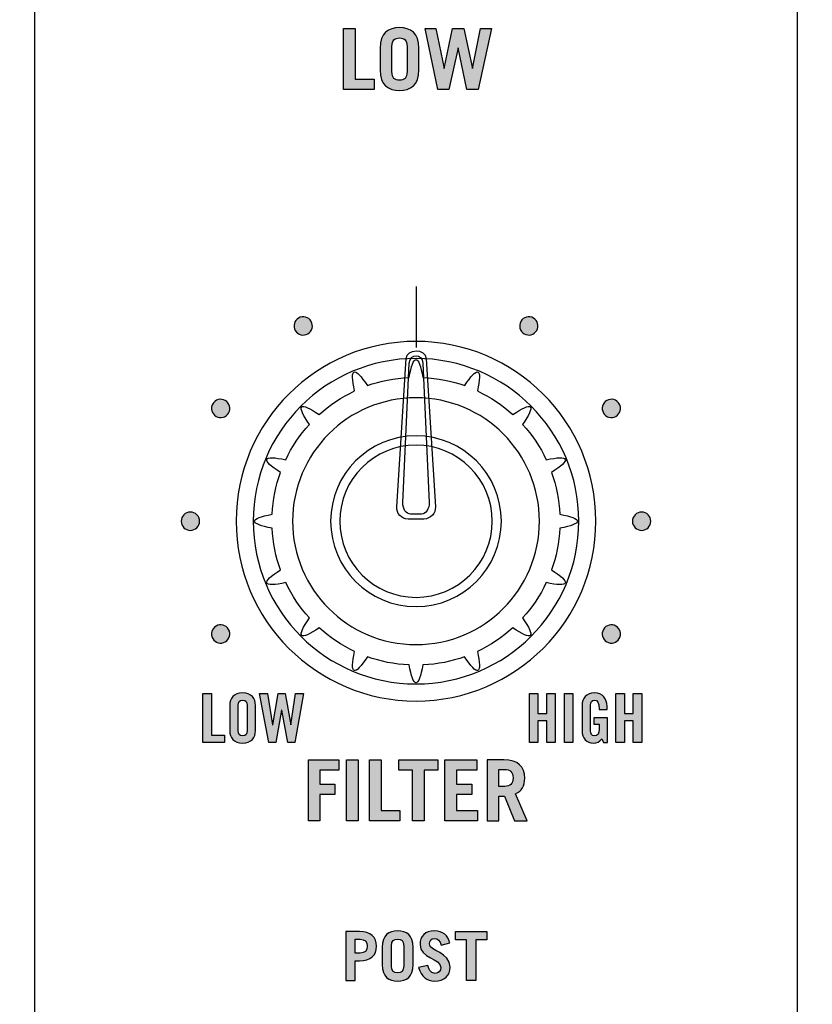
# Model space of a CAD drawing. Extents: x 0 to 11.8, y 0 to 14.3.
# Drawn here: x 6.4 to 7.7, y 7.3 to 8.9 of the extents above; entities that cross this region are included whole.
import ezdxf

# ---------------------------------------------------------------- set-up
doc = ezdxf.new("R2010")
doc.units = 0
doc.header["$MEASUREMENT"] = 0
for name, color, linetype in [('423_GRAY', 7, 'CONTINUOUS'), ('BLACK_LEXAN', 7, 'CONTINUOUS'), ('DARK_GRAY_LEXAN', 7, 'CONTINUOUS'), ('HOLES', 7, 'CONTINUOUS'), ('SHADOWED', 7, 'CONTINUOUS'), ('WHITE_TEXT_B', 7, 'CONTINUOUS')]:
    doc.layers.add(name, color=color, linetype=linetype)

# ---------------------------------------------------------------- blocks, each defined once
blk = doc.blocks.new('BLOCK_172')
at = {"layer": '423_GRAY'}
h = blk.add_hatch(color=7, dxfattribs=at)
h.dxf.hatch_style = 2
edge = h.paths.add_edge_path()
edge.add_spline(control_points=[(6.916, 8.4019), (6.9201, 8.3947), (6.9177, 8.3856), (6.9105, 8.3814), (6.9033, 8.3773), (6.8942, 8.3797), (6.89, 8.3869), (6.8859, 8.3941), (6.8883, 8.4033), (6.8955, 8.4074), (6.9027, 8.4116), (6.9118, 8.4091), (6.916, 8.4019)], knot_values=[0, 0, 0, 0, 1, 1, 1, 2, 2, 2, 3, 3, 3, 4, 4, 4, 4], degree=3, periodic=1)
blk.add_open_spline([(6.916, 8.4019), (6.9201, 8.3947), (6.9177, 8.3856), (6.9105, 8.3814), (6.9033, 8.3773), (6.8942, 8.3797), (6.89, 8.3869), (6.8859, 8.3941), (6.8883, 8.4033), (6.8955, 8.4074), (6.9027, 8.4116), (6.9118, 8.4091), (6.916, 8.4019)], degree=3, knots=[0, 0, 0, 0, 1, 1, 1, 2, 2, 2, 3, 3, 3, 4, 4, 4, 4], dxfattribs=at)
blk = doc.blocks.new('BLOCK_173')
at = {"layer": '423_GRAY'}
h = blk.add_hatch(color=7, dxfattribs=at)
h.dxf.hatch_style = 2
edge = h.paths.add_edge_path()
edge.add_spline(control_points=[(6.7751, 8.272), (6.7823, 8.2678), (6.7847, 8.2587), (6.7806, 8.2515), (6.7764, 8.2443), (6.7673, 8.2419), (6.7601, 8.246), (6.7529, 8.2502), (6.7504, 8.2593), (6.7545, 8.2665), (6.7587, 8.2737), (6.7679, 8.2761), (6.7751, 8.272)], knot_values=[0, 0, 0, 0, 1, 1, 1, 2, 2, 2, 3, 3, 3, 4, 4, 4, 4], degree=3, periodic=1)
blk.add_open_spline([(6.7751, 8.272), (6.7823, 8.2678), (6.7847, 8.2587), (6.7806, 8.2515), (6.7764, 8.2443), (6.7673, 8.2419), (6.7601, 8.246), (6.7529, 8.2502), (6.7504, 8.2593), (6.7545, 8.2665), (6.7587, 8.2737), (6.7679, 8.2761), (6.7751, 8.272)], degree=3, knots=[0, 0, 0, 0, 1, 1, 1, 2, 2, 2, 3, 3, 3, 4, 4, 4, 4], dxfattribs=at)
blk = doc.blocks.new('BLOCK_174')
at = {"layer": '423_GRAY'}
h = blk.add_hatch(color=7, dxfattribs=at)
h.dxf.hatch_style = 2
edge = h.paths.add_edge_path()
edge.add_spline(control_points=[(6.718, 8.089), (6.7263, 8.089), (6.733, 8.0823), (6.733, 8.074), (6.733, 8.0657), (6.7263, 8.059), (6.718, 8.059), (6.7097, 8.059), (6.703, 8.0657), (6.703, 8.074), (6.703, 8.0823), (6.7097, 8.089), (6.718, 8.089)], knot_values=[0, 0, 0, 0, 1, 1, 1, 2, 2, 2, 3, 3, 3, 4, 4, 4, 4], degree=3, periodic=1)
blk.add_open_spline([(6.718, 8.089), (6.7263, 8.089), (6.733, 8.0823), (6.733, 8.074), (6.733, 8.0657), (6.7263, 8.059), (6.718, 8.059), (6.7097, 8.059), (6.703, 8.0657), (6.703, 8.074), (6.703, 8.0823), (6.7097, 8.089), (6.718, 8.089)], degree=3, knots=[0, 0, 0, 0, 1, 1, 1, 2, 2, 2, 3, 3, 3, 4, 4, 4, 4], dxfattribs=at)
blk = doc.blocks.new('BLOCK_175')
at = {"layer": '423_GRAY'}
h = blk.add_hatch(color=7, dxfattribs=at)
h.dxf.hatch_style = 2
edge = h.paths.add_edge_path()
edge.add_spline(control_points=[(6.7601, 7.902), (6.7673, 7.9061), (6.7764, 7.9037), (6.7806, 7.8965), (6.7847, 7.8893), (6.7823, 7.8802), (6.7751, 7.876), (6.7679, 7.8719), (6.7587, 7.8743), (6.7546, 7.8815), (6.7504, 7.8887), (6.7529, 7.8978), (6.7601, 7.902)], knot_values=[0, 0, 0, 0, 1, 1, 1, 2, 2, 2, 3, 3, 3, 4, 4, 4, 4], degree=3, periodic=1)
blk.add_open_spline([(6.7601, 7.902), (6.7673, 7.9061), (6.7764, 7.9037), (6.7806, 7.8965), (6.7847, 7.8893), (6.7823, 7.8802), (6.7751, 7.876), (6.7679, 7.8719), (6.7587, 7.8743), (6.7546, 7.8815), (6.7504, 7.8887), (6.7529, 7.8978), (6.7601, 7.902)], degree=3, knots=[0, 0, 0, 0, 1, 1, 1, 2, 2, 2, 3, 3, 3, 4, 4, 4, 4], dxfattribs=at)
blk = doc.blocks.new('BLOCK_176')
at = {"layer": '423_GRAY'}
h = blk.add_hatch(color=7, dxfattribs=at)
h.dxf.hatch_style = 2
edge = h.paths.add_edge_path()
edge.add_spline(control_points=[(7.401, 7.876), (7.3938, 7.8802), (7.3913, 7.8893), (7.3955, 7.8965), (7.3996, 7.9037), (7.4088, 7.9062), (7.4159, 7.902), (7.4231, 7.8979), (7.4256, 7.8887), (7.4214, 7.8815), (7.4173, 7.8743), (7.4081, 7.8719), (7.401, 7.876)], knot_values=[0, 0, 0, 0, 1, 1, 1, 2, 2, 2, 3, 3, 3, 4, 4, 4, 4], degree=3, periodic=1)
blk.add_open_spline([(7.401, 7.876), (7.3938, 7.8802), (7.3913, 7.8893), (7.3955, 7.8965), (7.3996, 7.9037), (7.4088, 7.9062), (7.4159, 7.902), (7.4231, 7.8979), (7.4256, 7.8887), (7.4214, 7.8815), (7.4173, 7.8743), (7.4081, 7.8719), (7.401, 7.876)], degree=3, knots=[0, 0, 0, 0, 1, 1, 1, 2, 2, 2, 3, 3, 3, 4, 4, 4, 4], dxfattribs=at)
blk = doc.blocks.new('BLOCK_177')
at = {"layer": '423_GRAY'}
h = blk.add_hatch(color=7, dxfattribs=at)
h.dxf.hatch_style = 2
edge = h.paths.add_edge_path()
edge.add_spline(control_points=[(7.458, 8.059), (7.4497, 8.059), (7.443, 8.0657), (7.443, 8.074), (7.443, 8.0823), (7.4497, 8.089), (7.458, 8.089), (7.4663, 8.089), (7.473, 8.0823), (7.473, 8.074), (7.473, 8.0657), (7.4663, 8.059), (7.458, 8.059)], knot_values=[0, 0, 0, 0, 1, 1, 1, 2, 2, 2, 3, 3, 3, 4, 4, 4, 4], degree=3, periodic=1)
blk.add_open_spline([(7.458, 8.059), (7.4497, 8.059), (7.443, 8.0657), (7.443, 8.074), (7.443, 8.0823), (7.4497, 8.089), (7.458, 8.089), (7.4663, 8.089), (7.473, 8.0823), (7.473, 8.074), (7.473, 8.0657), (7.4663, 8.059), (7.458, 8.059)], degree=3, knots=[0, 0, 0, 0, 1, 1, 1, 2, 2, 2, 3, 3, 3, 4, 4, 4, 4], dxfattribs=at)
blk = doc.blocks.new('BLOCK_178')
at = {"layer": '423_GRAY'}
h = blk.add_hatch(color=7, dxfattribs=at)
h.dxf.hatch_style = 2
edge = h.paths.add_edge_path()
edge.add_spline(control_points=[(7.4159, 8.246), (7.4087, 8.2419), (7.3996, 8.2443), (7.3955, 8.2515), (7.3913, 8.2587), (7.3938, 8.2679), (7.401, 8.272), (7.4081, 8.2762), (7.4173, 8.2737), (7.4214, 8.2665), (7.4256, 8.2593), (7.4231, 8.2502), (7.4159, 8.246)], knot_values=[0, 0, 0, 0, 1, 1, 1, 2, 2, 2, 3, 3, 3, 4, 4, 4, 4], degree=3, periodic=1)
blk.add_open_spline([(7.4159, 8.246), (7.4087, 8.2419), (7.3996, 8.2443), (7.3955, 8.2515), (7.3913, 8.2587), (7.3938, 8.2679), (7.401, 8.272), (7.4081, 8.2762), (7.4173, 8.2737), (7.4214, 8.2665), (7.4256, 8.2593), (7.4231, 8.2502), (7.4159, 8.246)], degree=3, knots=[0, 0, 0, 0, 1, 1, 1, 2, 2, 2, 3, 3, 3, 4, 4, 4, 4], dxfattribs=at)
blk = doc.blocks.new('BLOCK_179')
at = {"layer": '423_GRAY'}
h = blk.add_hatch(color=7, dxfattribs=at)
h.dxf.hatch_style = 2
edge = h.paths.add_edge_path()
edge.add_spline(control_points=[(7.286, 8.387), (7.2818, 8.3798), (7.2727, 8.3773), (7.2655, 8.3814), (7.2583, 8.3856), (7.2559, 8.3948), (7.26, 8.4019), (7.2642, 8.4091), (7.2733, 8.4116), (7.2805, 8.4074), (7.2877, 8.4033), (7.2901, 8.3941), (7.286, 8.387)], knot_values=[0, 0, 0, 0, 1, 1, 1, 2, 2, 2, 3, 3, 3, 4, 4, 4, 4], degree=3, periodic=1)
blk.add_open_spline([(7.286, 8.387), (7.2818, 8.3798), (7.2727, 8.3773), (7.2655, 8.3814), (7.2583, 8.3856), (7.2559, 8.3948), (7.26, 8.4019), (7.2642, 8.4091), (7.2733, 8.4116), (7.2805, 8.4074), (7.2877, 8.4033), (7.2901, 8.3941), (7.286, 8.387)], degree=3, knots=[0, 0, 0, 0, 1, 1, 1, 2, 2, 2, 3, 3, 3, 4, 4, 4, 4], dxfattribs=at)
blk = doc.blocks.new('BLOCK_373')
at = {"layer": '423_GRAY'}
h = blk.add_hatch(color=7, dxfattribs=at)
h.dxf.hatch_style = 2
h.paths.add_polyline_path([(7.274, 7.711), (7.274, 7.7912), (7.2877, 7.7912), (7.2877, 7.7585), (7.3024, 7.7585), (7.3024, 7.7912), (7.3162, 7.7912), (7.3162, 7.711), (7.3024, 7.711), (7.3024, 7.7465), (7.2877, 7.7465), (7.2877, 7.711)])
h = blk.add_hatch(color=7, dxfattribs=at)
h.dxf.hatch_style = 2
h.paths.add_polyline_path([(7.3314, 7.711), (7.3314, 7.7912), (7.3452, 7.7912), (7.3452, 7.711)])
h = blk.add_hatch(color=7, dxfattribs=at)
h.dxf.hatch_style = 2
edge = h.paths.add_edge_path()
edge.add_spline(control_points=[(7.3794, 7.7516), (7.3794, 7.7516), (7.402, 7.7516), (7.402, 7.7516), (7.402, 7.7516), (7.402, 7.711), (7.402, 7.711), (7.402, 7.711), (7.3953, 7.711), (7.3953, 7.711), (7.3953, 7.711), (7.3927, 7.717), (7.3927, 7.717), (7.3886, 7.7121), (7.3853, 7.7099), (7.3789, 7.7099), (7.368, 7.7099), (7.3604, 7.7177), (7.3604, 7.7304), (7.3604, 7.7304), (7.3604, 7.7717), (7.3604, 7.7717), (7.3604, 7.7831), (7.3671, 7.7923), (7.3806, 7.7923), (7.3944, 7.7923), (7.4013, 7.7823), (7.4013, 7.7703), (7.4013, 7.7703), (7.4013, 7.7652), (7.4013, 7.7652), (7.4013, 7.7652), (7.3882, 7.7652), (7.3882, 7.7652), (7.3882, 7.7772), (7.3857, 7.7803), (7.3803, 7.7803), (7.377, 7.7803), (7.3742, 7.7783), (7.3742, 7.7715), (7.3742, 7.7715), (7.3742, 7.7303), (7.3742, 7.7303), (7.3742, 7.7252), (7.3759, 7.7219), (7.3806, 7.7219), (7.3862, 7.7219), (7.3882, 7.725), (7.3882, 7.733), (7.3882, 7.733), (7.3882, 7.7408), (7.3882, 7.7408), (7.3882, 7.7408), (7.3794, 7.7408), (7.3794, 7.7408), (7.3794, 7.7408), (7.3794, 7.7516), (7.3794, 7.7516)], knot_values=[0, 0, 0, 0, 1, 1, 1, 2, 2, 2, 3, 3, 3, 4, 4, 4, 5, 5, 5, 6, 6, 6, 7, 7, 7, 8, 8, 8, 9, 9, 9, 10, 10, 10, 11, 11, 11, 12, 12, 12, 13, 13, 13, 14, 14, 14, 15, 15, 15, 16, 16, 16, 17, 17, 17, 18, 18, 18, 19, 19, 19, 19], degree=3, periodic=1)
h = blk.add_hatch(color=7, dxfattribs=at)
h.dxf.hatch_style = 2
h.paths.add_polyline_path([(7.416, 7.711), (7.416, 7.7912), (7.4297, 7.7912), (7.4297, 7.7585), (7.4444, 7.7585), (7.4444, 7.7912), (7.4582, 7.7912), (7.4582, 7.711), (7.4444, 7.711), (7.4444, 7.7465), (7.4297, 7.7465), (7.4297, 7.711)])
for points in [[(7.274, 7.711), (7.274, 7.7912), (7.2877, 7.7912), (7.2877, 7.7585), (7.3024, 7.7585), (7.3024, 7.7912), (7.3162, 7.7912), (7.3162, 7.711), (7.3024, 7.711), (7.3024, 7.7465), (7.2877, 7.7465), (7.2877, 7.711), (7.274, 7.711)], [(7.3314, 7.711), (7.3314, 7.7912), (7.3452, 7.7912), (7.3452, 7.711), (7.3314, 7.711)], [(7.416, 7.711), (7.416, 7.7912), (7.4297, 7.7912), (7.4297, 7.7585), (7.4444, 7.7585), (7.4444, 7.7912), (7.4582, 7.7912), (7.4582, 7.711), (7.4444, 7.711), (7.4444, 7.7465), (7.4297, 7.7465), (7.4297, 7.711), (7.416, 7.711)]]:
    blk.add_lwpolyline(points, dxfattribs=at)
blk.add_open_spline([(7.3794, 7.7516), (7.3794, 7.7516), (7.402, 7.7516), (7.402, 7.7516), (7.402, 7.7516), (7.402, 7.711), (7.402, 7.711), (7.402, 7.711), (7.3953, 7.711), (7.3953, 7.711), (7.3953, 7.711), (7.3927, 7.717), (7.3927, 7.717), (7.3886, 7.7121), (7.3853, 7.7099), (7.3789, 7.7099), (7.368, 7.7099), (7.3604, 7.7177), (7.3604, 7.7304), (7.3604, 7.7304), (7.3604, 7.7717), (7.3604, 7.7717), (7.3604, 7.7831), (7.3671, 7.7923), (7.3806, 7.7923), (7.3944, 7.7923), (7.4013, 7.7823), (7.4013, 7.7703), (7.4013, 7.7703), (7.4013, 7.7652), (7.4013, 7.7652), (7.4013, 7.7652), (7.3882, 7.7652), (7.3882, 7.7652), (7.3882, 7.7772), (7.3857, 7.7803), (7.3803, 7.7803), (7.377, 7.7803), (7.3742, 7.7783), (7.3742, 7.7715), (7.3742, 7.7715), (7.3742, 7.7303), (7.3742, 7.7303), (7.3742, 7.7252), (7.3759, 7.7219), (7.3806, 7.7219), (7.3862, 7.7219), (7.3882, 7.725), (7.3882, 7.733), (7.3882, 7.733), (7.3882, 7.7408), (7.3882, 7.7408), (7.3882, 7.7408), (7.3794, 7.7408), (7.3794, 7.7408), (7.3794, 7.7408), (7.3794, 7.7516), (7.3794, 7.7516)], degree=3, knots=[0, 0, 0, 0, 1, 1, 1, 2, 2, 2, 3, 3, 3, 4, 4, 4, 5, 5, 5, 6, 6, 6, 7, 7, 7, 8, 8, 8, 9, 9, 9, 10, 10, 10, 11, 11, 11, 12, 12, 12, 13, 13, 13, 14, 14, 14, 15, 15, 15, 16, 16, 16, 17, 17, 17, 18, 18, 18, 19, 19, 19, 19], dxfattribs=at)
blk = doc.blocks.new('BLOCK_374')
at = {"layer": '423_GRAY'}
h = blk.add_hatch(color=7, dxfattribs=at)
h.dxf.hatch_style = 2
h.paths.add_polyline_path([(6.7386, 7.711), (6.7386, 7.7912), (6.7524, 7.7912), (6.7524, 7.723), (6.774, 7.723), (6.774, 7.711)])
h = blk.add_hatch(color=7, dxfattribs=at)
h.dxf.hatch_style = 2
edge = h.paths.add_edge_path()
edge.add_spline(control_points=[(6.7825, 7.7717), (6.7825, 7.7831), (6.7891, 7.7923), (6.8036, 7.7923), (6.818, 7.7923), (6.8247, 7.7831), (6.8247, 7.7717), (6.8247, 7.7717), (6.8247, 7.7304), (6.8247, 7.7304), (6.8247, 7.7191), (6.818, 7.7099), (6.8036, 7.7099), (6.7891, 7.7099), (6.7825, 7.7191), (6.7825, 7.7304), (6.7825, 7.7304), (6.7825, 7.7717), (6.7825, 7.7717)], knot_values=[0, 0, 0, 0, 1, 1, 1, 2, 2, 2, 3, 3, 3, 4, 4, 4, 5, 5, 5, 6, 6, 6, 6], degree=3, periodic=1)
edge = h.paths.add_edge_path()
edge.add_spline(control_points=[(6.7963, 7.7308), (6.7963, 7.7248), (6.798, 7.7219), (6.8036, 7.7219), (6.8091, 7.7219), (6.8109, 7.7248), (6.8109, 7.7308), (6.8109, 7.7308), (6.8109, 7.7714), (6.8109, 7.7714), (6.8109, 7.7774), (6.8091, 7.7803), (6.8036, 7.7803), (6.798, 7.7803), (6.7963, 7.7774), (6.7963, 7.7714), (6.7963, 7.7714), (6.7963, 7.7308), (6.7963, 7.7308)], knot_values=[0, 0, 0, 0, 1, 1, 1, 2, 2, 2, 3, 3, 3, 4, 4, 4, 5, 5, 5, 6, 6, 6, 6], degree=3, periodic=1)
h = blk.add_hatch(color=7, dxfattribs=at)
h.dxf.hatch_style = 2
h.paths.add_polyline_path([(6.8619, 7.7912), (6.8732, 7.7912), (6.8826, 7.7401), (6.8828, 7.7401), (6.8904, 7.7912), (6.9033, 7.7912), (6.8892, 7.711), (6.8777, 7.711), (6.8677, 7.764), (6.8675, 7.764), (6.8581, 7.711), (6.8466, 7.711), (6.8314, 7.7912), (6.8443, 7.7912), (6.8527, 7.7401), (6.8529, 7.7401)])
for points in [[(6.7386, 7.711), (6.7386, 7.7912), (6.7524, 7.7912), (6.7524, 7.723), (6.774, 7.723), (6.774, 7.711), (6.7386, 7.711)], [(6.8619, 7.7912), (6.8732, 7.7912), (6.8826, 7.7401), (6.8828, 7.7401), (6.8904, 7.7912), (6.9033, 7.7912), (6.8892, 7.711), (6.8777, 7.711), (6.8677, 7.764), (6.8675, 7.764), (6.8581, 7.711), (6.8466, 7.711), (6.8314, 7.7912), (6.8443, 7.7912), (6.8527, 7.7401), (6.8529, 7.7401), (6.8619, 7.7912)]]:
    blk.add_lwpolyline(points, dxfattribs=at)
for points in [[(6.7825, 7.7717), (6.7825, 7.7831), (6.7891, 7.7923), (6.8036, 7.7923), (6.818, 7.7923), (6.8247, 7.7831), (6.8247, 7.7717), (6.8247, 7.7717), (6.8247, 7.7304), (6.8247, 7.7304), (6.8247, 7.7191), (6.818, 7.7099), (6.8036, 7.7099), (6.7891, 7.7099), (6.7825, 7.7191), (6.7825, 7.7304), (6.7825, 7.7304), (6.7825, 7.7717), (6.7825, 7.7717)], [(6.7963, 7.7308), (6.7963, 7.7248), (6.798, 7.7219), (6.8036, 7.7219), (6.8091, 7.7219), (6.8109, 7.7248), (6.8109, 7.7308), (6.8109, 7.7308), (6.8109, 7.7714), (6.8109, 7.7714), (6.8109, 7.7774), (6.8091, 7.7803), (6.8036, 7.7803), (6.798, 7.7803), (6.7963, 7.7774), (6.7963, 7.7714), (6.7963, 7.7714), (6.7963, 7.7308), (6.7963, 7.7308)]]:
    blk.add_open_spline(points, degree=3, knots=[0, 0, 0, 0, 1, 1, 1, 2, 2, 2, 3, 3, 3, 4, 4, 4, 5, 5, 5, 6, 6, 6, 6], dxfattribs=at)
blk = doc.blocks.new('BLOCK_539')
at = {"layer": 'WHITE_TEXT_B'}
h = blk.add_hatch(color=7, dxfattribs=at)
h.dxf.hatch_style = 2
h.paths.add_polyline_path([(6.9693, 8.7822), (6.9693, 8.8824), (6.9884, 8.8824), (6.9884, 8.7991), (7.0193, 8.7991), (7.0193, 8.7822)])
h = blk.add_hatch(color=7, dxfattribs=at)
h.dxf.hatch_style = 2
edge = h.paths.add_edge_path()
edge.add_spline(control_points=[(7.0293, 8.8502), (7.0293, 8.8749), (7.0423, 8.8838), (7.0609, 8.8838), (7.0795, 8.8838), (7.0926, 8.8749), (7.0926, 8.8502), (7.0926, 8.8502), (7.0926, 8.8144), (7.0926, 8.8144), (7.0926, 8.7897), (7.0795, 8.7808), (7.0609, 8.7808), (7.0423, 8.7808), (7.0293, 8.7897), (7.0293, 8.8144), (7.0293, 8.8144), (7.0293, 8.8502), (7.0293, 8.8502)], knot_values=[0, 0, 0, 0, 1, 1, 1, 2, 2, 2, 3, 3, 3, 4, 4, 4, 5, 5, 5, 6, 6, 6, 6], degree=3, periodic=1)
edge = h.paths.add_edge_path()
edge.add_spline(control_points=[(7.0484, 8.8119), (7.0484, 8.8008), (7.0533, 8.7977), (7.0609, 8.7977), (7.0686, 8.7977), (7.0734, 8.8008), (7.0734, 8.8119), (7.0734, 8.8119), (7.0734, 8.8527), (7.0734, 8.8527), (7.0734, 8.8638), (7.0686, 8.8669), (7.0609, 8.8669), (7.0533, 8.8669), (7.0484, 8.8638), (7.0484, 8.8527), (7.0484, 8.8527), (7.0484, 8.8119), (7.0484, 8.8119)], knot_values=[0, 0, 0, 0, 1, 1, 1, 2, 2, 2, 3, 3, 3, 4, 4, 4, 5, 5, 5, 6, 6, 6, 6], degree=3, periodic=1)
h = blk.add_hatch(color=7, dxfattribs=at)
h.dxf.hatch_style = 2
h.paths.add_polyline_path([(7.1028, 8.8824), (7.1205, 8.8824), (7.134, 8.8169), (7.1343, 8.8169), (7.148, 8.8824), (7.1665, 8.8824), (7.1804, 8.8169), (7.1806, 8.8169), (7.194, 8.8824), (7.2119, 8.8824), (7.1899, 8.7822), (7.1715, 8.7822), (7.1574, 8.8508), (7.1572, 8.8508), (7.142, 8.7822), (7.1237, 8.7822)])
for points in [[(6.9693, 8.7822), (6.9693, 8.8824), (6.9884, 8.8824), (6.9884, 8.7991), (7.0193, 8.7991), (7.0193, 8.7822), (6.9693, 8.7822)], [(7.1028, 8.8824), (7.1205, 8.8824), (7.134, 8.8169), (7.1343, 8.8169), (7.148, 8.8824), (7.1665, 8.8824), (7.1804, 8.8169), (7.1806, 8.8169), (7.194, 8.8824), (7.2119, 8.8824), (7.1899, 8.7822), (7.1715, 8.7822), (7.1574, 8.8508), (7.1572, 8.8508), (7.142, 8.7822), (7.1237, 8.7822), (7.1028, 8.8824)]]:
    blk.add_lwpolyline(points, dxfattribs=at)
for points in [[(7.0293, 8.8502), (7.0293, 8.8749), (7.0423, 8.8838), (7.0609, 8.8838), (7.0795, 8.8838), (7.0926, 8.8749), (7.0926, 8.8502), (7.0926, 8.8502), (7.0926, 8.8144), (7.0926, 8.8144), (7.0926, 8.7897), (7.0795, 8.7808), (7.0609, 8.7808), (7.0423, 8.7808), (7.0293, 8.7897), (7.0293, 8.8144), (7.0293, 8.8144), (7.0293, 8.8502), (7.0293, 8.8502)], [(7.0484, 8.8119), (7.0484, 8.8008), (7.0533, 8.7977), (7.0609, 8.7977), (7.0686, 8.7977), (7.0734, 8.8008), (7.0734, 8.8119), (7.0734, 8.8119), (7.0734, 8.8527), (7.0734, 8.8527), (7.0734, 8.8638), (7.0686, 8.8669), (7.0609, 8.8669), (7.0533, 8.8669), (7.0484, 8.8638), (7.0484, 8.8527), (7.0484, 8.8527), (7.0484, 8.8119), (7.0484, 8.8119)]]:
    blk.add_open_spline(points, degree=3, knots=[0, 0, 0, 0, 1, 1, 1, 2, 2, 2, 3, 3, 3, 4, 4, 4, 5, 5, 5, 6, 6, 6, 6], dxfattribs=at)
blk = doc.blocks.new('BLOCK_540')
at = {"layer": 'WHITE_TEXT_B'}
h = blk.add_hatch(color=7, dxfattribs=at)
h.dxf.hatch_style = 2
h.paths.add_polyline_path([(6.9114, 7.5822), (6.9114, 7.6824), (6.9613, 7.6824), (6.9613, 7.6655), (6.9305, 7.6655), (6.9305, 7.6424), (6.9547, 7.6424), (6.9547, 7.6255), (6.9305, 7.6255), (6.9305, 7.5822)])
h = blk.add_hatch(color=7, dxfattribs=at)
h.dxf.hatch_style = 2
h.paths.add_polyline_path([(6.9741, 7.5822), (6.9741, 7.6824), (6.9933, 7.6824), (6.9933, 7.5822)])
h = blk.add_hatch(color=7, dxfattribs=at)
h.dxf.hatch_style = 2
h.paths.add_polyline_path([(7.0116, 7.5822), (7.0116, 7.6824), (7.0308, 7.6824), (7.0308, 7.5991), (7.0616, 7.5991), (7.0616, 7.5822)])
h = blk.add_hatch(color=7, dxfattribs=at)
h.dxf.hatch_style = 2
h.paths.add_polyline_path([(7.1237, 7.6824), (7.1237, 7.6655), (7.1013, 7.6655), (7.1013, 7.5822), (7.0822, 7.5822), (7.0822, 7.6655), (7.0598, 7.6655), (7.0598, 7.6824)])
h = blk.add_hatch(color=7, dxfattribs=at)
h.dxf.hatch_style = 2
h.paths.add_polyline_path([(7.1351, 7.5822), (7.1351, 7.6824), (7.1876, 7.6824), (7.1876, 7.6655), (7.1543, 7.6655), (7.1543, 7.6424), (7.1797, 7.6424), (7.1797, 7.6255), (7.1543, 7.6255), (7.1543, 7.5991), (7.189, 7.5991), (7.189, 7.5822)])
h = blk.add_hatch(color=7, dxfattribs=at)
h.dxf.hatch_style = 2
edge = h.paths.add_edge_path()
edge.add_spline(control_points=[(7.2495, 7.5822), (7.2495, 7.5822), (7.2329, 7.623), (7.2329, 7.623), (7.2329, 7.623), (7.2237, 7.623), (7.2237, 7.623), (7.2237, 7.623), (7.2237, 7.5822), (7.2237, 7.5822), (7.2237, 7.5822), (7.2046, 7.5822), (7.2046, 7.5822), (7.2046, 7.5822), (7.2046, 7.6824), (7.2046, 7.6824), (7.2046, 7.6824), (7.2323, 7.6824), (7.2323, 7.6824), (7.2554, 7.6824), (7.2663, 7.6713), (7.2663, 7.6524), (7.2663, 7.6399), (7.2619, 7.6309), (7.2512, 7.6269), (7.2512, 7.6269), (7.2701, 7.5822), (7.2701, 7.5822), (7.2701, 7.5822), (7.2495, 7.5822), (7.2495, 7.5822)], knot_values=[0, 0, 0, 0, 1, 1, 1, 2, 2, 2, 3, 3, 3, 4, 4, 4, 5, 5, 5, 6, 6, 6, 7, 7, 7, 8, 8, 8, 9, 9, 9, 10, 10, 10, 10], degree=3, periodic=1)
edge = h.paths.add_edge_path()
edge.add_spline(control_points=[(7.2237, 7.6388), (7.2237, 7.6388), (7.2336, 7.6388), (7.2336, 7.6388), (7.2421, 7.6388), (7.2472, 7.643), (7.2472, 7.6527), (7.2472, 7.6624), (7.2421, 7.6666), (7.2336, 7.6666), (7.2336, 7.6666), (7.2237, 7.6666), (7.2237, 7.6666), (7.2237, 7.6666), (7.2237, 7.6388), (7.2237, 7.6388)], knot_values=[0, 0, 0, 0, 1, 1, 1, 2, 2, 2, 3, 3, 3, 4, 4, 4, 5, 5, 5, 5], degree=3, periodic=1)
for points in [[(6.9114, 7.5822), (6.9114, 7.6824), (6.9613, 7.6824), (6.9613, 7.6655), (6.9305, 7.6655), (6.9305, 7.6424), (6.9547, 7.6424), (6.9547, 7.6255), (6.9305, 7.6255), (6.9305, 7.5822), (6.9114, 7.5822)], [(6.9741, 7.5822), (6.9741, 7.6824), (6.9933, 7.6824), (6.9933, 7.5822), (6.9741, 7.5822)], [(7.0116, 7.5822), (7.0116, 7.6824), (7.0308, 7.6824), (7.0308, 7.5991), (7.0616, 7.5991), (7.0616, 7.5822), (7.0116, 7.5822)], [(7.1237, 7.6824), (7.1237, 7.6655), (7.1013, 7.6655), (7.1013, 7.5822), (7.0822, 7.5822), (7.0822, 7.6655), (7.0598, 7.6655), (7.0598, 7.6824), (7.1237, 7.6824)], [(7.1351, 7.5822), (7.1351, 7.6824), (7.1876, 7.6824), (7.1876, 7.6655), (7.1543, 7.6655), (7.1543, 7.6424), (7.1797, 7.6424), (7.1797, 7.6255), (7.1543, 7.6255), (7.1543, 7.5991), (7.189, 7.5991), (7.189, 7.5822), (7.1351, 7.5822)]]:
    blk.add_lwpolyline(points, dxfattribs=at)
for points, knots in [([(7.2495, 7.5822), (7.2495, 7.5822), (7.2329, 7.623), (7.2329, 7.623), (7.2329, 7.623), (7.2237, 7.623), (7.2237, 7.623), (7.2237, 7.623), (7.2237, 7.5822), (7.2237, 7.5822), (7.2237, 7.5822), (7.2046, 7.5822), (7.2046, 7.5822), (7.2046, 7.5822), (7.2046, 7.6824), (7.2046, 7.6824), (7.2046, 7.6824), (7.2323, 7.6824), (7.2323, 7.6824), (7.2554, 7.6824), (7.2663, 7.6713), (7.2663, 7.6524), (7.2663, 7.6399), (7.2619, 7.6309), (7.2512, 7.6269), (7.2512, 7.6269), (7.2701, 7.5822), (7.2701, 7.5822), (7.2701, 7.5822), (7.2495, 7.5822), (7.2495, 7.5822)], [0, 0, 0, 0, 1, 1, 1, 2, 2, 2, 3, 3, 3, 4, 4, 4, 5, 5, 5, 6, 6, 6, 7, 7, 7, 8, 8, 8, 9, 9, 9, 10, 10, 10, 10]), ([(7.2237, 7.6388), (7.2237, 7.6388), (7.2336, 7.6388), (7.2336, 7.6388), (7.2421, 7.6388), (7.2472, 7.643), (7.2472, 7.6527), (7.2472, 7.6624), (7.2421, 7.6666), (7.2336, 7.6666), (7.2336, 7.6666), (7.2237, 7.6666), (7.2237, 7.6666), (7.2237, 7.6666), (7.2237, 7.6388), (7.2237, 7.6388)], [0, 0, 0, 0, 1, 1, 1, 2, 2, 2, 3, 3, 3, 4, 4, 4, 5, 5, 5, 5])]:
    blk.add_open_spline(points, degree=3, knots=knots, dxfattribs=at)
blk = doc.blocks.new('BLOCK_545')
at = {"layer": 'WHITE_TEXT_B'}
h = blk.add_hatch(color=7, dxfattribs=at)
h.dxf.hatch_style = 2
edge = h.paths.add_edge_path()
edge.add_spline(control_points=[(6.973, 7.3206), (6.973, 7.3206), (6.973, 7.4007), (6.973, 7.4007), (6.973, 7.4007), (6.9951, 7.4007), (6.9951, 7.4007), (7.014, 7.4007), (7.0232, 7.3918), (7.0232, 7.3767), (7.0232, 7.3616), (7.014, 7.3528), (6.9951, 7.3528), (6.9951, 7.3528), (6.9883, 7.3528), (6.9883, 7.3528), (6.9883, 7.3528), (6.9883, 7.3206), (6.9883, 7.3206), (6.9883, 7.3206), (6.973, 7.3206), (6.973, 7.3206)], knot_values=[0, 0, 0, 0, 1, 1, 1, 2, 2, 2, 3, 3, 3, 4, 4, 4, 5, 5, 5, 6, 6, 6, 7, 7, 7, 7], degree=3, periodic=1)
edge = h.paths.add_edge_path()
edge.add_spline(control_points=[(6.9883, 7.3654), (6.9883, 7.3654), (6.9965, 7.3654), (6.9965, 7.3654), (7.0041, 7.3654), (7.0079, 7.3692), (7.0079, 7.3767), (7.0079, 7.3843), (7.0041, 7.3881), (6.9965, 7.3881), (6.9965, 7.3881), (6.9883, 7.3881), (6.9883, 7.3881), (6.9883, 7.3881), (6.9883, 7.3654), (6.9883, 7.3654)], knot_values=[0, 0, 0, 0, 1, 1, 1, 2, 2, 2, 3, 3, 3, 4, 4, 4, 5, 5, 5, 5], degree=3, periodic=1)
h = blk.add_hatch(color=7, dxfattribs=at)
h.dxf.hatch_style = 2
edge = h.paths.add_edge_path()
edge.add_spline(control_points=[(7.0326, 7.375), (7.0326, 7.3947), (7.043, 7.4018), (7.0579, 7.4018), (7.0728, 7.4018), (7.0832, 7.3947), (7.0832, 7.375), (7.0832, 7.375), (7.0832, 7.3463), (7.0832, 7.3463), (7.0832, 7.3266), (7.0728, 7.3194), (7.0579, 7.3194), (7.043, 7.3194), (7.0326, 7.3266), (7.0326, 7.3463), (7.0326, 7.3463), (7.0326, 7.375), (7.0326, 7.375)], knot_values=[0, 0, 0, 0, 1, 1, 1, 2, 2, 2, 3, 3, 3, 4, 4, 4, 5, 5, 5, 6, 6, 6, 6], degree=3, periodic=1)
edge = h.paths.add_edge_path()
edge.add_spline(control_points=[(7.0479, 7.3443), (7.0479, 7.3354), (7.0518, 7.333), (7.0579, 7.333), (7.064, 7.333), (7.0679, 7.3354), (7.0679, 7.3443), (7.0679, 7.3443), (7.0679, 7.377), (7.0679, 7.377), (7.0679, 7.3859), (7.064, 7.3883), (7.0579, 7.3883), (7.0518, 7.3883), (7.0479, 7.3859), (7.0479, 7.377), (7.0479, 7.377), (7.0479, 7.3443), (7.0479, 7.3443)], knot_values=[0, 0, 0, 0, 1, 1, 1, 2, 2, 2, 3, 3, 3, 4, 4, 4, 5, 5, 5, 6, 6, 6, 6], degree=3, periodic=1)
h = blk.add_hatch(color=7, dxfattribs=at)
h.dxf.hatch_style = 2
edge = h.paths.add_edge_path()
edge.add_spline(control_points=[(7.1295, 7.3784), (7.127, 7.386), (7.1236, 7.3892), (7.1183, 7.3892), (7.1129, 7.3892), (7.1099, 7.3859), (7.1099, 7.3804), (7.1099, 7.3683), (7.1441, 7.3674), (7.1441, 7.3423), (7.1441, 7.3286), (7.1346, 7.3194), (7.1185, 7.3194), (7.1061, 7.3194), (7.0964, 7.3262), (7.0923, 7.342), (7.0923, 7.342), (7.1074, 7.3452), (7.1074, 7.3452), (7.1092, 7.3355), (7.1148, 7.3321), (7.1193, 7.3321), (7.1246, 7.3321), (7.1288, 7.3357), (7.1288, 7.3417), (7.1288, 7.3568), (7.0946, 7.357), (7.0946, 7.3794), (7.0946, 7.3932), (7.1028, 7.4018), (7.1186, 7.4018), (7.1323, 7.4018), (7.1406, 7.3937), (7.1433, 7.3824), (7.1433, 7.3824), (7.1295, 7.3784), (7.1295, 7.3784)], knot_values=[0, 0, 0, 0, 1, 1, 1, 2, 2, 2, 3, 3, 3, 4, 4, 4, 5, 5, 5, 6, 6, 6, 7, 7, 7, 8, 8, 8, 9, 9, 9, 10, 10, 10, 11, 11, 11, 12, 12, 12, 12], degree=3, periodic=1)
h = blk.add_hatch(color=7, dxfattribs=at)
h.dxf.hatch_style = 2
h.paths.add_polyline_path([(7.2039, 7.4007), (7.2039, 7.3872), (7.186, 7.3872), (7.186, 7.3206), (7.1707, 7.3206), (7.1707, 7.3872), (7.1528, 7.3872), (7.1528, 7.4007)])
blk.add_lwpolyline([(7.2039, 7.4007), (7.2039, 7.3872), (7.186, 7.3872), (7.186, 7.3206), (7.1707, 7.3206), (7.1707, 7.3872), (7.1528, 7.3872), (7.1528, 7.4007), (7.2039, 7.4007)], dxfattribs=at)
for points, knots in [([(6.973, 7.3206), (6.973, 7.3206), (6.973, 7.4007), (6.973, 7.4007), (6.973, 7.4007), (6.9951, 7.4007), (6.9951, 7.4007), (7.014, 7.4007), (7.0232, 7.3918), (7.0232, 7.3767), (7.0232, 7.3616), (7.014, 7.3528), (6.9951, 7.3528), (6.9951, 7.3528), (6.9883, 7.3528), (6.9883, 7.3528), (6.9883, 7.3528), (6.9883, 7.3206), (6.9883, 7.3206), (6.9883, 7.3206), (6.973, 7.3206), (6.973, 7.3206)], [0, 0, 0, 0, 1, 1, 1, 2, 2, 2, 3, 3, 3, 4, 4, 4, 5, 5, 5, 6, 6, 6, 7, 7, 7, 7]), ([(7.0326, 7.375), (7.0326, 7.3947), (7.043, 7.4018), (7.0579, 7.4018), (7.0728, 7.4018), (7.0832, 7.3947), (7.0832, 7.375), (7.0832, 7.375), (7.0832, 7.3463), (7.0832, 7.3463), (7.0832, 7.3266), (7.0728, 7.3194), (7.0579, 7.3194), (7.043, 7.3194), (7.0326, 7.3266), (7.0326, 7.3463), (7.0326, 7.3463), (7.0326, 7.375), (7.0326, 7.375)], [0, 0, 0, 0, 1, 1, 1, 2, 2, 2, 3, 3, 3, 4, 4, 4, 5, 5, 5, 6, 6, 6, 6]), ([(7.1295, 7.3784), (7.127, 7.386), (7.1236, 7.3892), (7.1183, 7.3892), (7.1129, 7.3892), (7.1099, 7.3859), (7.1099, 7.3804), (7.1099, 7.3683), (7.1441, 7.3674), (7.1441, 7.3423), (7.1441, 7.3286), (7.1346, 7.3194), (7.1185, 7.3194), (7.1061, 7.3194), (7.0964, 7.3262), (7.0923, 7.342), (7.0923, 7.342), (7.1074, 7.3452), (7.1074, 7.3452), (7.1092, 7.3355), (7.1148, 7.3321), (7.1193, 7.3321), (7.1246, 7.3321), (7.1288, 7.3357), (7.1288, 7.3417), (7.1288, 7.3568), (7.0946, 7.357), (7.0946, 7.3794), (7.0946, 7.3932), (7.1028, 7.4018), (7.1186, 7.4018), (7.1323, 7.4018), (7.1406, 7.3937), (7.1433, 7.3824), (7.1433, 7.3824), (7.1295, 7.3784), (7.1295, 7.3784)], [0, 0, 0, 0, 1, 1, 1, 2, 2, 2, 3, 3, 3, 4, 4, 4, 5, 5, 5, 6, 6, 6, 7, 7, 7, 8, 8, 8, 9, 9, 9, 10, 10, 10, 11, 11, 11, 12, 12, 12, 12]), ([(6.9883, 7.3654), (6.9883, 7.3654), (6.9965, 7.3654), (6.9965, 7.3654), (7.0041, 7.3654), (7.0079, 7.3692), (7.0079, 7.3767), (7.0079, 7.3843), (7.0041, 7.3881), (6.9965, 7.3881), (6.9965, 7.3881), (6.9883, 7.3881), (6.9883, 7.3881), (6.9883, 7.3881), (6.9883, 7.3654), (6.9883, 7.3654)], [0, 0, 0, 0, 1, 1, 1, 2, 2, 2, 3, 3, 3, 4, 4, 4, 5, 5, 5, 5]), ([(7.0479, 7.3443), (7.0479, 7.3354), (7.0518, 7.333), (7.0579, 7.333), (7.064, 7.333), (7.0679, 7.3354), (7.0679, 7.3443), (7.0679, 7.3443), (7.0679, 7.377), (7.0679, 7.377), (7.0679, 7.3859), (7.064, 7.3883), (7.0579, 7.3883), (7.0518, 7.3883), (7.0479, 7.3859), (7.0479, 7.377), (7.0479, 7.377), (7.0479, 7.3443), (7.0479, 7.3443)], [0, 0, 0, 0, 1, 1, 1, 2, 2, 2, 3, 3, 3, 4, 4, 4, 5, 5, 5, 6, 6, 6, 6])]:
    blk.add_open_spline(points, degree=3, knots=knots, dxfattribs=at)
blk = doc.blocks.new('BLOCK_1268')
at = {"layer": 'SHADOWED', "color": 7}
for points, knots in [([(7.383, 8.074), (7.383, 7.9111), (7.2509, 7.779), (7.088, 7.779), (6.9251, 7.779), (6.793, 7.9111), (6.793, 8.074), (6.793, 8.2369), (6.9251, 8.369), (7.088, 8.369), (7.2509, 8.369), (7.383, 8.2369), (7.383, 8.074)], [0, 0, 0, 0, 1, 1, 1, 2, 2, 2, 3, 3, 3, 4, 4, 4, 4]), ([(7.0563, 8.0975), (7.0556, 8.0866), (7.064, 8.0776), (7.075, 8.0776), (7.075, 8.0776), (7.101, 8.0776), (7.101, 8.0776), (7.112, 8.0776), (7.1206, 8.0875), (7.1197, 8.0975), (7.1197, 8.0975), (7.1045, 8.3405), (7.1045, 8.3405), (7.1032, 8.3581), (7.073, 8.3576), (7.0717, 8.3407), (7.0717, 8.3407), (7.0563, 8.0975), (7.0563, 8.0975)], [0, 0, 0, 0, 1, 1, 1, 2, 2, 2, 3, 3, 3, 4, 4, 4, 5, 5, 5, 6, 6, 6, 6]), ([(7.355, 8.074), (7.355, 7.9265), (7.2355, 7.807), (7.088, 7.807), (6.9405, 7.807), (6.821, 7.9265), (6.821, 8.074), (6.821, 8.2215), (6.9405, 8.341), (7.088, 8.341), (7.2355, 8.341), (7.355, 8.2215), (7.355, 8.074)], [0, 0, 0, 0, 1, 1, 1, 2, 2, 2, 3, 3, 3, 4, 4, 4, 4]), ([(7.353, 8.074), (7.353, 8.0781), (7.3424, 8.0819), (7.3239, 8.0853), (7.3228, 8.1093), (7.3181, 8.1323), (7.3104, 8.1538), (7.3261, 8.164), (7.3344, 8.1716), (7.3328, 8.1754), (7.3313, 8.1792), (7.32, 8.1787), (7.3017, 8.1748), (7.2917, 8.1961), (7.2785, 8.2156), (7.2629, 8.2328), (7.2735, 8.2483), (7.2783, 8.2585), (7.2754, 8.2614), (7.2725, 8.2643), (7.2623, 8.2595), (7.2468, 8.2489), (7.2296, 8.2645), (7.2101, 8.2776), (7.1888, 8.2877), (7.1927, 8.306), (7.1932, 8.3173), (7.1894, 8.3188), (7.1856, 8.3204), (7.178, 8.3121), (7.1679, 8.2964), (7.1463, 8.3041), (7.1233, 8.3088), (7.0994, 8.3099), (7.0959, 8.3284), (7.0921, 8.339), (7.088, 8.339), (7.0839, 8.339), (7.0801, 8.3284), (7.0766, 8.3099), (7.0527, 8.3088), (7.0297, 8.3041), (7.0082, 8.2964), (6.998, 8.3121), (6.9904, 8.3204), (6.9866, 8.3188), (6.9828, 8.3173), (6.9833, 8.306), (6.9872, 8.2877), (6.9659, 8.2776), (6.9464, 8.2645), (6.9292, 8.2489), (6.9137, 8.2595), (6.9035, 8.2643), (6.9006, 8.2614), (6.8977, 8.2585), (6.9025, 8.2483), (6.9131, 8.2328), (6.8975, 8.2156), (6.8843, 8.1961), (6.8743, 8.1748), (6.856, 8.1787), (6.8447, 8.1792), (6.8432, 8.1754), (6.8416, 8.1716), (6.8499, 8.164), (6.8656, 8.1538), (6.8579, 8.1323), (6.8532, 8.1093), (6.8521, 8.0853), (6.8336, 8.0819), (6.823, 8.0781), (6.823, 8.074), (6.823, 8.0699), (6.8336, 8.0661), (6.8521, 8.0626), (6.8532, 8.0387), (6.8579, 8.0157), (6.8656, 7.9941), (6.8499, 7.984), (6.8416, 7.9764), (6.8432, 7.9726), (6.8447, 7.9688), (6.856, 7.9693), (6.8743, 7.9732), (6.8844, 7.9519), (6.8975, 7.9324), (6.9131, 7.9152), (6.9025, 7.8997), (6.8977, 7.8895), (6.9006, 7.8866), (6.9035, 7.8837), (6.9137, 7.8885), (6.9292, 7.8991), (6.9464, 7.8835), (6.9659, 7.8703), (6.9872, 7.8603), (6.9833, 7.842), (6.9828, 7.8307), (6.9866, 7.8292), (6.9904, 7.8276), (6.998, 7.8359), (7.0082, 7.8516), (7.0297, 7.8439), (7.0527, 7.8392), (7.0766, 7.8381), (7.0801, 7.8196), (7.0839, 7.809), (7.088, 7.809), (7.0921, 7.809), (7.0959, 7.8196), (7.0994, 7.8381), (7.1233, 7.8392), (7.1463, 7.8439), (7.1678, 7.8516), (7.178, 7.8359), (7.1856, 7.8276), (7.1894, 7.8292), (7.1932, 7.8307), (7.1927, 7.842), (7.1888, 7.8603), (7.2101, 7.8704), (7.2296, 7.8835), (7.2468, 7.8991), (7.2623, 7.8885), (7.2725, 7.8837), (7.2754, 7.8866), (7.2783, 7.8895), (7.2735, 7.8997), (7.2629, 7.9152), (7.2785, 7.9324), (7.2917, 7.9519), (7.3017, 7.9732), (7.32, 7.9693), (7.3313, 7.9688), (7.3328, 7.9726), (7.3344, 7.9764), (7.3261, 7.984), (7.3104, 7.9941), (7.3181, 8.0157), (7.3228, 8.0387), (7.3239, 8.0626), (7.3424, 8.0661), (7.353, 8.0699), (7.353, 8.074)], [0, 0, 0, 0, 1, 1, 1, 2, 2, 2, 3, 3, 3, 4, 4, 4, 5, 5, 5, 6, 6, 6, 7, 7, 7, 8, 8, 8, 9, 9, 9, 10, 10, 10, 11, 11, 11, 12, 12, 12, 13, 13, 13, 14, 14, 14, 15, 15, 15, 16, 16, 16, 17, 17, 17, 18, 18, 18, 19, 19, 19, 20, 20, 20, 21, 21, 21, 22, 22, 22, 23, 23, 23, 24, 24, 24, 25, 25, 25, 26, 26, 26, 27, 27, 27, 28, 28, 28, 29, 29, 29, 30, 30, 30, 31, 31, 31, 32, 32, 32, 33, 33, 33, 34, 34, 34, 35, 35, 35, 36, 36, 36, 37, 37, 37, 38, 38, 38, 39, 39, 39, 40, 40, 40, 41, 41, 41, 42, 42, 42, 43, 43, 43, 44, 44, 44, 45, 45, 45, 46, 46, 46, 47, 47, 47, 48, 48, 48, 48]), ([(7.0665, 8.1044), (7.0661, 8.094), (7.0718, 8.0856), (7.0792, 8.0856), (7.0792, 8.0856), (7.0968, 8.0856), (7.0968, 8.0856), (7.1042, 8.0856), (7.11, 8.0949), (7.1095, 8.1043), (7.1095, 8.1043), (7.0992, 8.3333), (7.0992, 8.3333), (7.0983, 8.3498), (7.0779, 8.3494), (7.077, 8.3335), (7.077, 8.3335), (7.0665, 8.1044), (7.0665, 8.1044)], [0, 0, 0, 0, 1, 1, 1, 2, 2, 2, 3, 3, 3, 4, 4, 4, 5, 5, 5, 6, 6, 6, 6]), ([(7.228, 8.074), (7.228, 7.9967), (7.1653, 7.934), (7.088, 7.934), (7.0107, 7.934), (6.948, 7.9967), (6.948, 8.074), (6.948, 8.1513), (7.0107, 8.214), (7.088, 8.214), (7.1653, 8.214), (7.228, 8.1513), (7.228, 8.074)], [0, 0, 0, 0, 1, 1, 1, 2, 2, 2, 3, 3, 3, 4, 4, 4, 4]), ([(7.213, 8.074), (7.213, 8.005), (7.157, 7.949), (7.088, 7.949), (7.019, 7.949), (6.963, 8.005), (6.963, 8.074), (6.963, 8.143), (7.019, 8.199), (7.088, 8.199), (7.157, 8.199), (7.213, 8.143), (7.213, 8.074)], [0, 0, 0, 0, 1, 1, 1, 2, 2, 2, 3, 3, 3, 4, 4, 4, 4])]:
    blk.add_open_spline(points, degree=3, knots=knots, dxfattribs=at)

msp = doc.modelspace()

# ---------------------------------------------------------------- linework, layer by layer
at = {"layer": '423_GRAY', "color": 7}
msp.add_lwpolyline([(7.088, 8.459), (7.088, 8.359)], dxfattribs=at)
at = {"layer": 'BLACK_LEXAN', "color": 7}
msp.add_open_spline([(7.638, 10.929), (7.638, 10.929), (7.638, 10.929), (7.638, 10.929), (7.569, 10.929), (7.513, 10.9849), (7.513, 11.054), (7.513, 11.054), (7.513, 12.454), (7.513, 12.454), (7.513, 12.523), (7.569, 12.579), (7.638, 12.579), (7.638, 12.579), (7.638, 12.579), (7.638, 12.579), (7.638, 12.579), (7.638, 12.579), (7.638, 12.579), (7.6794, 12.579), (7.713, 12.6126), (7.713, 12.654), (7.713, 12.654), (7.713, 14.0996), (7.713, 14.0996), (7.713, 14.1548), (7.6678, 14.2), (7.6126, 14.2), (7.6126, 14.2), (6.5634, 14.2), (6.5634, 14.2), (6.5082, 14.2), (6.463, 14.1548), (6.463, 14.0996), (6.463, 14.0996), (6.463, 5.124), (6.463, 5.124), (6.463, 5.124), (7.713, 5.124), (7.713, 5.124), (7.713, 5.124), (7.713, 10.854), (7.713, 10.854), (7.713, 10.8954), (7.6794, 10.929), (7.638, 10.929)], degree=3, knots=[0, 0, 0, 0, 1, 1, 1, 2, 2, 2, 3, 3, 3, 4, 4, 4, 5, 5, 5, 6, 6, 6, 7, 7, 7, 8, 8, 8, 9, 9, 9, 10, 10, 10, 11, 11, 11, 12, 12, 12, 13, 13, 13, 14, 14, 14, 15, 15, 15, 15], dxfattribs=at)
at = {"layer": 'DARK_GRAY_LEXAN', "color": 7}
msp.add_open_spline([(11.75, 14.25), (11.75, 14.25), (0.05, 14.25), (0.05, 14.25), (0.0335, 14.25), (0.02, 14.2364), (0.02, 14.22), (0.02, 14.22), (0.02, 0.0498), (0.02, 0.0498), (0.02, 0.0334), (0.0335, 0.02), (0.05, 0.02), (0.05, 0.02), (3.862, 0.02), (3.862, 0.02), (3.862, 0.02), (3.862, 5.124), (3.862, 5.124), (3.862, 5.124), (9.023, 5.124), (9.023, 5.124), (9.023, 5.124), (9.023, 0.02), (9.023, 0.02), (9.023, 0.02), (11.75, 0.02), (11.75, 0.02), (11.7665, 0.02), (11.78, 0.0334), (11.78, 0.0498), (11.78, 0.0498), (11.78, 14.23), (11.78, 14.23), (11.78, 14.2464), (11.7665, 14.25), (11.75, 14.25)], degree=3, knots=[0, 0, 0, 0, 1, 1, 1, 2, 2, 2, 3, 3, 3, 4, 4, 4, 5, 5, 5, 6, 6, 6, 7, 7, 7, 8, 8, 8, 9, 9, 9, 10, 10, 10, 11, 11, 11, 12, 12, 12, 12], dxfattribs=at)
at = {"layer": 'HOLES', "color": 7}
msp.add_open_spline([(7.2905, 8.074), (7.2905, 7.9622), (7.1998, 7.8715), (7.088, 7.8715), (6.9762, 7.8715), (6.8855, 7.9622), (6.8855, 8.074), (6.8855, 8.1858), (6.9762, 8.2765), (7.088, 8.2765), (7.1998, 8.2765), (7.2905, 8.1858), (7.2905, 8.074)], degree=3, knots=[0, 0, 0, 0, 1, 1, 1, 2, 2, 2, 3, 3, 3, 4, 4, 4, 4], dxfattribs=at)

# ---------------------------------------------------------------- block references
at = {"layer": '423_GRAY'}
for name in ['BLOCK_172', 'BLOCK_179', 'BLOCK_173', 'BLOCK_178', 'BLOCK_174', 'BLOCK_177', 'BLOCK_175', 'BLOCK_176', 'BLOCK_374', 'BLOCK_373']:
    msp.add_blockref(name, (0, 0), dxfattribs=at)
at = {"layer": 'SHADOWED'}
msp.add_blockref('BLOCK_1268', (0, 0), dxfattribs=at)
at = {"layer": 'WHITE_TEXT_B'}
for name in ['BLOCK_539', 'BLOCK_540', 'BLOCK_545']:
    msp.add_blockref(name, (0, 0), dxfattribs=at)

doc.saveas('drawing.dxf')
